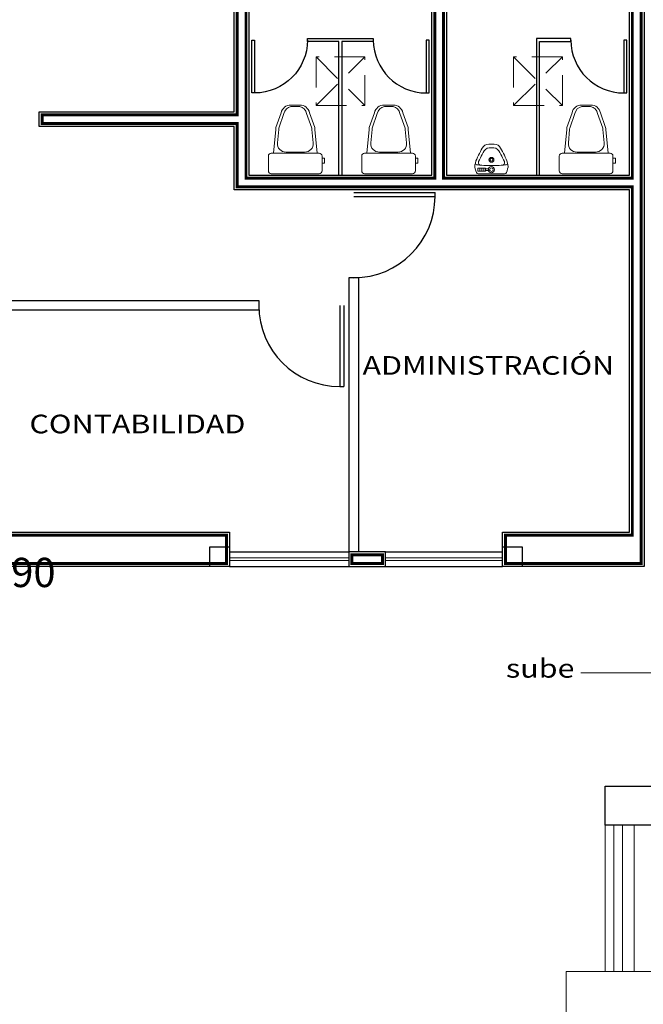
# Model space of a CAD drawing. Extents: x -32561 to -31997, y -2195 to -1679.
# Drawn here: x -32535 to -32529, y -2138 to -2128 of the extents above; entities that cross this region are included whole.
import ezdxf

# ---------------------------------------------------------------- set-up
doc = ezdxf.new("R2010")
doc.units = 0
doc.header["$LTSCALE"] = 250
doc.header["$MEASUREMENT"] = 0
doc.linetypes.add('HIDDEN', pattern=[0.375, 0.25, -0.125])
doc.linetypes.add('HIDDEN2', pattern=[0.1875, 0.125, -0.0625])
doc.layers.get('0').update_dxf_attribs({"linetype": 'CONTINUOUS'})
for name, color, linetype in [('canceleria', 4, 'CONTINUOUS'), ('COLUMNAS', 3, 'CONTINUOUS'), ('MURO DE TABLAROCA', 30, 'CONTINUOUS'), ('MUROS', 1, 'CONTINUOUS'), ('MUROSBAJOS', 5, 'CONTINUOUS'), ('NOTAS', 80, 'CONTINUOUS'), ('OBRA EXTERIOR', 253, 'CONTINUOUS'), ('PROY-LOSA', 6, 'HIDDEN2'), ('PUERTAS', 7, 'CONTINUOUS'), ('VENTANAS', 4, 'CONTINUOUS')]:
    doc.layers.add(name, color=color, linetype=linetype)
for name, color, linetype, lineweight in [('FORMATO', 7, 'CONTINUOUS', 0), ('muebles', 8, 'CONTINUOUS', 5), ('TEXTOS', 7, 'CONTINUOUS', 9)]:
    doc.layers.add(name, color=color, linetype=linetype, lineweight=lineweight)
doc.styles.add('SANSSERIF', font='sas_____.pfb')
doc.styles.add('SW175', font='swissel.ttf', dxfattribs={"height": 0.4445})

# ---------------------------------------------------------------- blocks, each defined once
blk = doc.blocks.new('A$C551D1765')
at = {"layer": 'canceleria', "ltscale": 0.003}
blk.add_lwpolyline([(0.542, 0.03), (0, 0.03), (0, 0), (0.542, 0), (0.542, 0.03)], dxfattribs=at)
blk.add_arc((0.542, 0.03), 0.542, 90, 180, dxfattribs=at)
blk = doc.blocks.new('A$C2A083C22')
at = {"layer": 'OBRA EXTERIOR', "color": 7, "lineweight": 15}
for p, q in [((1.761, 0.272), (1.761, 0.231)), ((1.842, 0.136), (1.761, 0.272)), ((0.782, 0.136), (1.806, 0.136)), ((1.842, 0.136), (1.761, 0)), ((1.761, 0.041), (1.761, 0))]:
    blk.add_line(p, q, dxfattribs=at)
blk.add_arc((1.682, 0.136), 0.124, 309.8829, 50.1171, dxfattribs=at)
at = {"layer": 'OBRA EXTERIOR', "color": 7, "style": 'SANSSERIF', "width": 1.2}
blk.add_text('sube', height=0.191, dxfattribs=at).set_placement((0.014, 0.087))
blk = doc.blocks.new('MINGITORIO')
at = {"layer": 'muebles', "lineweight": 9}
for p, q in [((0, 0), (-0.135, 0)), ((0, 0), (0.135, 0)), ((-0.171, -0.065), (-0.166, -0.048)), ((-0.169, -0.089), (-0.171, -0.072)), ((-0.164, -0.109), (-0.169, -0.089)), ((-0.166, -0.048), (-0.16, -0.029)), ((-0.164, -0.098), (-0.166, -0.101)), ((-0.16, -0.029), (-0.153, -0.013)), ((-0.139, -0.089), (-0.152, -0.091)), ((-0.119, -0.087), (-0.139, -0.089)), ((-0.12, -0.087), (-0.129, -0.096)), ((-0.098, -0.086), (-0.119, -0.087)), ((-0.078, -0.084), (-0.098, -0.086)), ((-0.058, -0.084), (-0.078, -0.084)), ((-0.037, -0.083), (-0.058, -0.084)), ((0, -0.083), (-0.037, -0.083)), ((0, -0.083), (0.037, -0.083)), ((0.06, -0.031), (0.03, -0.031)), ((0.06, -0.051), (0.03, -0.051)), ((0.037, -0.083), (0.058, -0.084)), ((0.058, -0.084), (0.078, -0.084)), ((0.078, -0.058), (0.078, -0.025)), ((0.078, -0.084), (0.098, -0.086)), ((0.098, -0.086), (0.119, -0.087)), ((0.099, -0.058), (0.099, -0.025)), ((0.119, -0.087), (0.139, -0.089)), ((0.12, -0.058), (0.12, -0.025)), ((0.12, -0.087), (0.129, -0.096)), ((0.139, -0.089), (0.152, -0.091)), ((0.16, -0.029), (0.153, -0.013)), ((0.166, -0.048), (0.16, -0.029)), ((0.164, -0.109), (0.169, -0.089)), ((0.164, -0.098), (0.166, -0.101)), ((0.171, -0.065), (0.166, -0.048)), ((0.169, -0.089), (0.171, -0.072)), ((-0.159, -0.13), (-0.164, -0.109)), ((-0.151, -0.149), (-0.159, -0.13)), ((-0.142, -0.168), (-0.151, -0.149)), ((-0.132, -0.19), (-0.142, -0.168)), ((-0.134, -0.114), (-0.132, -0.124)), ((-0.132, -0.124), (-0.123, -0.143)), ((-0.124, -0.208), (-0.132, -0.19)), ((-0.123, -0.143), (-0.114, -0.161)), ((-0.114, -0.161), (-0.105, -0.18)), ((-0.105, -0.18), (-0.095, -0.198)), ((-0.095, -0.198), (-0.085, -0.216)), ((0.095, -0.198), (0.085, -0.216)), ((0.105, -0.18), (0.095, -0.198)), ((0.114, -0.161), (0.105, -0.18)), ((0.123, -0.143), (0.114, -0.161)), ((0.132, -0.124), (0.123, -0.143)), ((0.124, -0.208), (0.132, -0.19)), ((0.134, -0.114), (0.132, -0.124)), ((0.132, -0.19), (0.142, -0.168)), ((0.142, -0.168), (0.151, -0.149)), ((0.151, -0.149), (0.159, -0.13)), ((0.159, -0.13), (0.164, -0.109)), ((-0.114, -0.226), (-0.124, -0.208)), ((-0.104, -0.244), (-0.114, -0.226)), ((-0.094, -0.262), (-0.104, -0.244)), ((-0.083, -0.278), (-0.094, -0.262)), ((-0.085, -0.216), (-0.074, -0.234)), ((-0.067, -0.291), (-0.083, -0.278)), ((-0.074, -0.234), (-0.062, -0.249)), ((-0.047, -0.3), (-0.067, -0.291)), ((-0.062, -0.249), (-0.045, -0.261)), ((-0.026, -0.302), (-0.047, -0.3)), ((-0.045, -0.261), (-0.025, -0.264)), ((0, -0.302), (-0.026, -0.302)), ((-0.025, -0.264), (0, -0.265)), ((0.025, -0.264), (0, -0.265)), ((0, -0.302), (0.026, -0.302)), ((0.045, -0.261), (0.025, -0.264)), ((0.026, -0.302), (0.047, -0.3)), ((0.062, -0.249), (0.045, -0.261)), ((0.047, -0.3), (0.067, -0.291)), ((0.074, -0.234), (0.062, -0.249)), ((0.067, -0.291), (0.083, -0.278)), ((0.085, -0.216), (0.074, -0.234)), ((0.083, -0.278), (0.094, -0.262)), ((0.094, -0.262), (0.104, -0.244)), ((0.104, -0.244), (0.114, -0.226)), ((0.114, -0.226), (0.124, -0.208))]:
    blk.add_line(p, q, dxfattribs=at)
blk.add_lwpolyline([(0.06, -0.058), (0.06, -0.025), (0.141, -0.025), (0.141, -0.058)], close=True, dxfattribs=at)
for centre, radius in [((0, -0.041), 0.0314), ((0, -0.041), 0.0187), ((0, -0.142), 0.0254), ((0, -0.142), 0.0152)]:
    blk.add_circle(centre, radius, dxfattribs=at)
for centre, start, end in [((-0.135, -0.02), 90, 158.1309), ((0.135, -0.02), 21.8691, 90), ((-0.151, -0.07), 166.4318, 186.4455), ((-0.148, -0.111), 99.8317, 139.6356), ((-0.115, -0.11), 135.6136, 193.1103), ((0.115, -0.11), 346.8897, 44.3864), ((0.148, -0.111), 40.3644, 80.1683), ((0.151, -0.07), 353.5545, 13.5682)]:
    blk.add_arc(centre, 0.02, start, end, dxfattribs=at)
blk = doc.blocks.new('SN03')
at = {"lineweight": 9}
blk.add_lwpolyline([(-0.245, 0), (0.245, 0, -0.414214), (0.275, -0.03), (0.275, -0.18, -0.414214), (0.245, -0.21), (-0.245, -0.21, -0.414214), (-0.275, -0.18), (-0.275, -0.03, -0.414214)], format="xyb", close=True, dxfattribs=at)
blk.add_lwpolyline([(-0.276, -0.158), (-0.301, -0.158), (-0.301, -0.106), (-0.276, -0.106)], dxfattribs=at)
for points in [[(-0.225, -0.21), (-0.202, -0.454, 0.04837), (-0.2, -0.474), (-0.147, -0.624, 0.354705), (-0.049, -0.703), (-0.001, -0.703)], [(0.001, -0.688), (-0.046, -0.688, -0.318482), (-0.117, -0.616), (-0.171, -0.467, -0.048806), (-0.172, -0.453), (-0.185, -0.315, -0.455846), (-0.096, -0.221), (-0.001, -0.221)], [(-0.004, -0.688), (0.043, -0.688, 0.318482), (0.115, -0.616), (0.168, -0.467, 0.048806), (0.169, -0.453), (0.182, -0.315, 0.455846), (0.093, -0.221), (-0.001, -0.221)], [(0.223, -0.21), (0.199, -0.454, -0.04837), (0.197, -0.474), (0.144, -0.624, -0.354705), (0.046, -0.703), (-0.001, -0.703)]]:
    blk.add_lwpolyline(points, format="xyb", dxfattribs=at)
blk = doc.blocks.new('PUERTA')
at = {"layer": 'PUERTAS'}
for p, q in [((0.836, 0), (0.836, -0.836)), ((0.876, 0), (0.876, -0.836)), ((0.836, -0.836), (0.876, -0.836))]:
    blk.add_line(p, q, dxfattribs=at)
at = {"layer": 'PUERTAS', "linetype": 'HIDDEN'}
blk.add_arc((0.836, 0), 0.836, 180, 270, dxfattribs=at)

msp = doc.modelspace()

# ---------------------------------------------------------------- linework, layer by layer
at = {"layer": 'canceleria', "ltscale": 0.003}
for points in [[(-32531.737, -2129.813), (-32531.737, -2128.443), (-32532.06, -2128.443), (-32532.06, -2128.413), (-32531.385, -2128.413), (-32531.385, -2128.443), (-32531.707, -2128.443), (-32531.707, -2129.813)], [(-32529.682, -2129.813), (-32529.682, -2128.443), (-32529.36, -2128.443), (-32529.36, -2128.413), (-32529.712, -2128.413), (-32529.712, -2129.813)]]:
    msp.add_lwpolyline(points, dxfattribs=at)
at = {"layer": 'COLUMNAS', "ltscale": 0.003}
for points in [[(-32533.06, -2133.621), (-32532.86, -2133.621), (-32532.86, -2133.821), (-32533.06, -2133.821)], [(-32530.06, -2133.621), (-32529.86, -2133.621), (-32529.86, -2133.821), (-32530.06, -2133.821)]]:
    msp.add_lwpolyline(points, close=True, dxfattribs=at)
at = {"layer": 'FORMATO', "lineweight": 15}
for p, q in [((-32524.91, -2136.071), (-32529.01, -2136.071)), ((-32529.41, -2137.971), (-32529.41, -2139.362)), ((-32523.01, -2137.971), (-32529.41, -2137.971))]:
    msp.add_line(p, q, dxfattribs=at)
at = {"layer": 'MURO DE TABLAROCA', "ltscale": 0.003}
for points in [[(-32531.535, -2133.671), (-32531.535, -2130.863), (-32531.635, -2130.863), (-32531.635, -2133.671)], [(-32535.735, -2133.471), (-32535.735, -2131.096), (-32532.56, -2131.096), (-32532.56, -2131.196), (-32535.635, -2131.196), (-32535.635, -2133.471)]]:
    msp.add_lwpolyline(points, dxfattribs=at)
at = {"layer": 'MUROS', "lineweight": 15, "ltscale": 0.01}
msp.add_line((-32529.86, -2133.621), (-32529.86, -2133.821), dxfattribs=at)
at = {"layer": 'MUROS', "ltscale": 0.003}
for points in [[(-32528.61, -2126.563), (-32528.61, -2133.821), (-32530.06, -2133.821), (-32530.06, -2133.471), (-32528.76, -2133.471), (-32528.76, -2129.963), (-32532.81, -2129.963), (-32532.81, -2129.313), (-32534.81, -2129.313), (-32534.81, -2129.163), (-32532.81, -2129.163), (-32532.81, -2125.213)], [(-32532.66, -2126.713), (-32532.66, -2129.813), (-32530.785, -2129.813), (-32530.785, -2126.263)], [(-32530.635, -2126.713), (-32530.635, -2129.813), (-32528.76, -2129.813), (-32528.76, -2126.563)], [(-32532.86, -2133.821), (-32537.21, -2133.821), (-32537.21, -2133.471), (-32532.86, -2133.471), (-32532.86, -2133.821)], [(-32531.635, -2133.671), (-32531.635, -2133.821), (-32531.26, -2133.821), (-32531.26, -2133.671), (-32531.635, -2133.671)]]:
    msp.add_lwpolyline(points, dxfattribs=at)
at = {"layer": 'MUROS', "ltscale": 0.003, "const_width": 0.03}
for points in [[(-32528.64, -2126.593), (-32528.64, -2133.791), (-32530.03, -2133.791), (-32530.03, -2133.501), (-32528.73, -2133.501), (-32528.73, -2129.933), (-32532.78, -2129.933), (-32532.78, -2129.283), (-32534.78, -2129.283), (-32534.78, -2129.193), (-32532.78, -2129.193), (-32532.78, -2125.243)], [(-32532.69, -2126.683), (-32532.69, -2129.843), (-32530.755, -2129.843), (-32530.755, -2126.293)], [(-32530.665, -2126.683), (-32530.665, -2129.843), (-32528.73, -2129.843), (-32528.73, -2126.593)]]:
    msp.add_lwpolyline(points, dxfattribs=at)
for points in [[(-32532.89, -2133.791), (-32537.18, -2133.791), (-32537.18, -2133.501), (-32532.89, -2133.501)], [(-32531.605, -2133.701), (-32531.605, -2133.791), (-32531.29, -2133.791), (-32531.29, -2133.701)]]:
    msp.add_lwpolyline(points, close=True, dxfattribs=at)
at = {"layer": 'MUROSBAJOS', "ltscale": 0.003}
for p, q in [((-32532.86, -2133.671), (-32531.635, -2133.671)), ((-32531.26, -2133.671), (-32530.06, -2133.671)), ((-32532.86, -2133.821), (-32531.635, -2133.821)), ((-32531.26, -2133.821), (-32530.06, -2133.821))]:
    msp.add_line(p, q, dxfattribs=at)
at = {"layer": 'OBRA EXTERIOR', "lineweight": 15}
for p, q in [((-32529.01, -2136.471), (-32529.01, -2137.971)), ((-32528.92, -2136.471), (-32528.92, -2137.971)), ((-32528.83, -2136.471), (-32528.83, -2137.971)), ((-32528.71, -2136.471), (-32528.71, -2137.971))]:
    msp.add_line(p, q, dxfattribs=at)
at = {"layer": 'OBRA EXTERIOR', "color": 5, "lineweight": 15, "ltscale": 0.003}
for p, q in [((-32529.41, -2137.971), (-32529.41, -2139.362)), ((-32523.01, -2137.971), (-32529.41, -2137.971))]:
    msp.add_line(p, q, dxfattribs=at)
at = {"layer": 'OBRA EXTERIOR', "color": 5, "ltscale": 0.003}
msp.add_lwpolyline([(-32524.91, -2131.494), (-32524.51, -2131.494), (-32524.51, -2136.471), (-32529.01, -2136.471), (-32529.01, -2136.071), (-32524.91, -2136.071), (-32524.91, -2131.494)], dxfattribs=at)
at = {"layer": 'PROY-LOSA', "linetype": 'HIDDEN', "lineweight": 15, "ltscale": 0.005}
for p, q in [((-32531.972, -2129.1), (-32531.472, -2128.6)), ((-32531.972, -2128.6), (-32531.472, -2129.1)), ((-32529.947, -2129.1), (-32529.447, -2128.6)), ((-32529.947, -2128.6), (-32529.447, -2129.1))]:
    msp.add_line(p, q, dxfattribs=at)
for points in [[(-32531.972, -2129.1), (-32531.472, -2129.1), (-32531.472, -2128.6), (-32531.972, -2128.6)], [(-32529.947, -2129.1), (-32529.447, -2129.1), (-32529.447, -2128.6), (-32529.947, -2128.6)]]:
    msp.add_lwpolyline(points, close=True, dxfattribs=at)
at = {"layer": 'VENTANAS', "lineweight": 15, "ltscale": 0.01}
for p, q in [((-32532.86, -2133.731), (-32531.635, -2133.731)), ((-32532.86, -2133.761), (-32531.635, -2133.761)), ((-32531.26, -2133.731), (-32530.06, -2133.731)), ((-32531.26, -2133.761), (-32530.06, -2133.761))]:
    msp.add_line(p, q, dxfattribs=at)

# ---------------------------------------------------------------- block references
at = {"layer": 'canceleria', "ltscale": 0.003, "xscale": -1, "rotation": 270}
msp.add_blockref('A$C551D1765', (-32532.632, -2128.97), dxfattribs=at)
at = {"layer": 'canceleria', "ltscale": 0.003, "rotation": 90}
for p in [(-32530.813, -2128.97), (-32528.788, -2128.97)]:
    msp.add_blockref('A$C551D1765', p, dxfattribs=at)
at = {"layer": 'muebles', "linetype": 'ByBlock', "lineweight": 9, "rotation": 180}
for p in [(-32532.186, -2129.797), (-32531.229, -2129.797), (-32529.204, -2129.797)]:
    msp.add_blockref('SN03', p, dxfattribs=at)
at = {"layer": 'muebles', "linetype": 'ByBlock', "rotation": 180}
msp.add_blockref('MINGITORIO', (-32530.174, -2129.797), dxfattribs=at)
at = {"layer": 'muebles', "ltscale": 0.003, "xscale": 0.9960822140601522, "yscale": 0.9960822140565142, "zscale": 0.9960822140542317, "rotation": 90}
msp.add_blockref('PUERTA', (-32531.585, -2130.863), dxfattribs=at)
at = {"layer": 'muebles', "ltscale": 0.003, "xscale": 0.9960822140610617, "yscale": 0.9960822140550363, "zscale": 0.9960822140542317}
msp.add_blockref('PUERTA', (-32532.56, -2131.146), dxfattribs=at)
at = {"layer": 'OBRA EXTERIOR', "ltscale": 0.003}
msp.add_blockref('A$C2A083C22', (-32530.04, -2135.047), dxfattribs=at)

# ---------------------------------------------------------------- texts
at = {"layer": 'NOTAS', "style": 'SW175'}
msp.add_text('H= 5.90', height=0.3, dxfattribs=at).set_placement((-32536.054, -2134.032))
at = {"layer": 'TEXTOS', "style": 'SANSSERIF', "width": 1.2}
for s, p in [('ADMINISTRACIÓN', (-32531.496, -2131.857)), ('CONTABILIDAD', (-32534.91, -2132.457))]:
    msp.add_text(s, height=0.19099, dxfattribs=at).set_placement(p)

doc.saveas('drawing.dxf')
